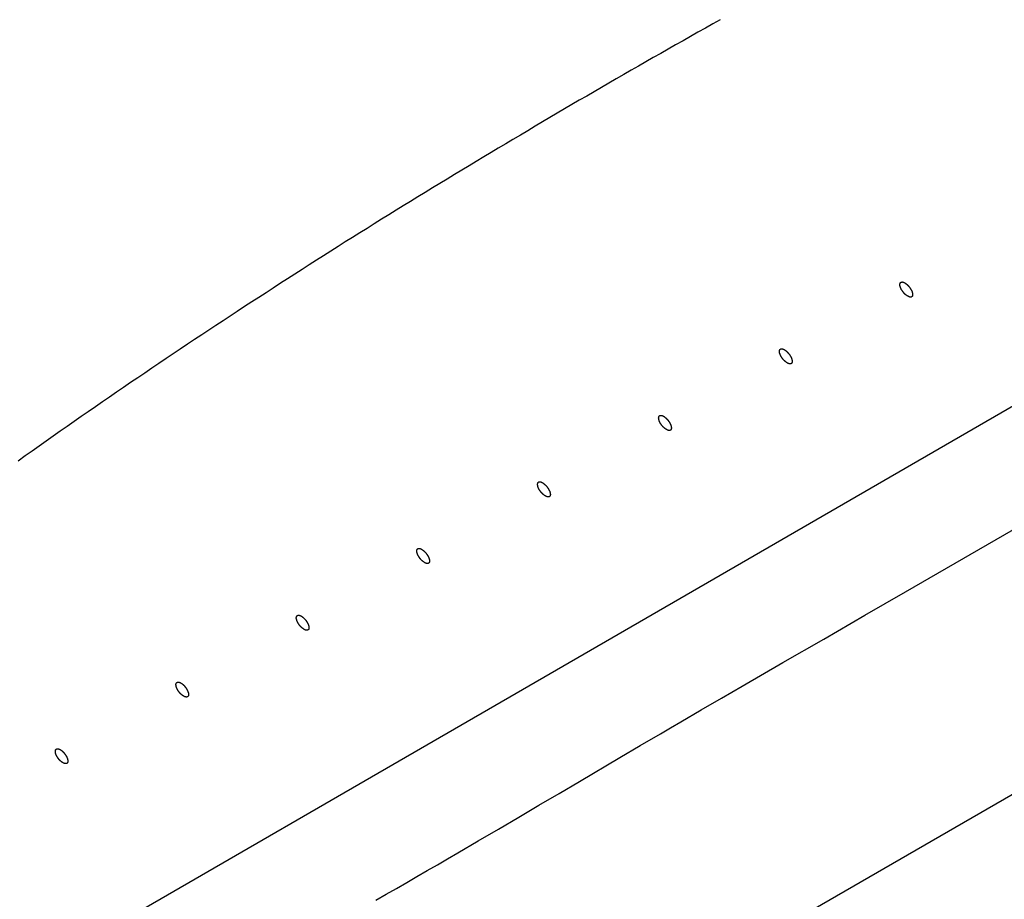
# Model space of a CAD drawing. Units: inches. Extents: x 7 to 206, y 25 to 152.
# Drawn here: x 156 to 168, y 116 to 126 of the extents above; entities that cross this region are included whole.
import ezdxf

# ---------------------------------------------------------------- set-up
doc = ezdxf.new("R2010")
doc.units = ezdxf.units.IN
doc.header["$LTSCALE"] = 2
doc.header["$MEASUREMENT"] = 0
doc.layers.add('WATERWORKS FIXTURE', color=7, linetype='Continuous')

# ---------------------------------------------------------------- blocks, each defined once
blk = doc.blocks.new('CLAW6R ISO')
at = {"layer": 'WATERWORKS FIXTURE'}
for points in [[(2.559, -22.439), (2.681, -22.37), (2.802, -22.301), (2.922, -22.232), (3.043, -22.162), (3.163, -22.092), (3.284, -22.023), (3.404, -21.953), (3.524, -21.883), (3.763, -21.743), (4.002, -21.603), (4.241, -21.463), (4.48, -21.323), (4.719, -21.182), (4.957, -21.042), (5.434, -20.761), (5.673, -20.62), (5.912, -20.48), (6.031, -20.41), (6.151, -20.34), (6.391, -20.2), (6.631, -20.061), (6.872, -19.921), (7.353, -19.643), (7.835, -19.365), (8.317, -19.086), (8.799, -18.808), (9.281, -18.53), (9.764, -18.253), (10.246, -17.975)], [(-1.446, -27.833), (47.233, 0.268)], [(14.502, -14.058), (-2.878, -24.103)], [(6.616, -12.073), (6.528, -12.122), (6.441, -12.171), (6.353, -12.221), (6.265, -12.27), (6.178, -12.32), (6.09, -12.37), (6.002, -12.419), (5.915, -12.469), (5.827, -12.519), (5.74, -12.569), (5.653, -12.619), (5.565, -12.669), (5.478, -12.719), (5.391, -12.77), (5.304, -12.82), (5.216, -12.871), (5.129, -12.921), (5.042, -12.972), (4.955, -13.022), (4.868, -13.073), (4.781, -13.124), (4.694, -13.175), (4.608, -13.226), (4.521, -13.277), (4.434, -13.328), (4.348, -13.38), (4.261, -13.431), (4.174, -13.482), (4.088, -13.534), (4.001, -13.586), (3.915, -13.637), (3.829, -13.689), (3.742, -13.741), (3.656, -13.793), (3.57, -13.845), (3.484, -13.897), (3.398, -13.949), (3.312, -14.001), (3.226, -14.054), (3.14, -14.106), (3.054, -14.159), (2.968, -14.212), (2.882, -14.264), (2.797, -14.317), (2.711, -14.37), (2.626, -14.423), (2.54, -14.477), (2.455, -14.53), (2.369, -14.583), (2.284, -14.637), (2.199, -14.69), (2.114, -14.744), (2.028, -14.798), (1.943, -14.852), (1.858, -14.906), (1.773, -14.96), (1.689, -15.014), (1.604, -15.068), (1.519, -15.123), (1.434, -15.177), (1.35, -15.232), (1.265, -15.287), (1.181, -15.342), (1.096, -15.396), (1.012, -15.451), (0.927, -15.507), (0.843, -15.562), (0.759, -15.617), (0.675, -15.673), (0.591, -15.728), (0.507, -15.784), (0.423, -15.84), (0.339, -15.895), (0.255, -15.951), (0.171, -16.007), (0.088, -16.064), (0.004, -16.12), (-0.079, -16.176), (-0.163, -16.233), (-0.246, -16.289), (-0.33, -16.346), (-0.413, -16.403), (-0.496, -16.46), (-0.579, -16.517), (-0.662, -16.574), (-0.745, -16.631), (-0.828, -16.689), (-0.911, -16.746), (-0.994, -16.804), (-1.077, -16.862), (-1.16, -16.919), (-1.242, -16.977), (-1.325, -17.035), (-1.407, -17.094), (-1.49, -17.152), (-1.572, -17.21), (-1.654, -17.269)]]:
    blk.add_lwpolyline(points, dxfattribs=at)
for points in [[(8.768, -15.277), (8.766, -15.276), (8.765, -15.274), (8.764, -15.272), (8.762, -15.27), (8.761, -15.268), (8.76, -15.267), (8.759, -15.265), (8.757, -15.263), (8.756, -15.261), (8.755, -15.259), (8.754, -15.257), (8.753, -15.256), (8.752, -15.254), (8.751, -15.252), (8.75, -15.25), (8.748, -15.248), (8.747, -15.246), (8.746, -15.244), (8.746, -15.242), (8.745, -15.24), (8.744, -15.239), (8.743, -15.237), (8.742, -15.235), (8.741, -15.233), (8.74, -15.231), (8.739, -15.229), (8.739, -15.227), (8.738, -15.225), (8.737, -15.223), (8.737, -15.221), (8.736, -15.219), (8.735, -15.217), (8.735, -15.215), (8.734, -15.213), (8.734, -15.211), (8.733, -15.209), (8.733, -15.207), (8.732, -15.205), (8.732, -15.203), (8.732, -15.201), (8.732, -15.199), (8.731, -15.197), (8.731, -15.195), (8.731, -15.193), (8.731, -15.191), (8.731, -15.189), (8.731, -15.187), (8.732, -15.185), (8.732, -15.184), (8.732, -15.182), (8.733, -15.18), (8.733, -15.178), (8.734, -15.176), (8.735, -15.175), (8.736, -15.173), (8.736, -15.172), (8.737, -15.17), (8.739, -15.169), (8.74, -15.168), (8.741, -15.166), (8.743, -15.165), (8.744, -15.164), (8.746, -15.164), (8.748, -15.163), (8.749, -15.162), (8.751, -15.162), (8.753, -15.162), (8.755, -15.161), (8.757, -15.161), (8.759, -15.161), (8.761, -15.162), (8.763, -15.162), (8.765, -15.162), (8.767, -15.163), (8.769, -15.163), (8.771, -15.164), (8.773, -15.164), (8.775, -15.165), (8.777, -15.166), (8.779, -15.167), (8.781, -15.168), (8.783, -15.169), (8.785, -15.17), (8.787, -15.171), (8.789, -15.172), (8.791, -15.173), (8.793, -15.174), (8.795, -15.176), (8.797, -15.177), (8.799, -15.178), (8.8, -15.179), (8.802, -15.181), (8.804, -15.182), (8.806, -15.183), (8.808, -15.185), (8.809, -15.186), (8.811, -15.188), (8.813, -15.189), (8.814, -15.191), (8.816, -15.192), (8.818, -15.194), (8.819, -15.195), (8.821, -15.197), (8.823, -15.198), (8.824, -15.2), (8.826, -15.202), (8.827, -15.203), (8.829, -15.205), (8.83, -15.207), (8.832, -15.208), (8.833, -15.21), (8.835, -15.212), (8.836, -15.213), (8.838, -15.215), (8.839, -15.217), (8.84, -15.219), (8.842, -15.22), (8.843, -15.222), (8.845, -15.224), (8.846, -15.225), (8.847, -15.227), (8.848, -15.228), (8.849, -15.23), (8.85, -15.231), (8.851, -15.233), (8.852, -15.234), (8.853, -15.236), (8.854, -15.237), (8.855, -15.239), (8.856, -15.24), (8.857, -15.242), (8.858, -15.243), (8.859, -15.245), (8.86, -15.247), (8.861, -15.248), (8.861, -15.25), (8.862, -15.251), (8.863, -15.253), (8.864, -15.254), (8.865, -15.256), (8.866, -15.258), (8.866, -15.259), (8.867, -15.261), (8.868, -15.262), (8.869, -15.264), (8.869, -15.266), (8.87, -15.267), (8.871, -15.269), (8.872, -15.27), (8.872, -15.272), (8.873, -15.274), (8.874, -15.275), (8.874, -15.277), (8.875, -15.278), (8.875, -15.28), (8.876, -15.282), (8.876, -15.283), (8.877, -15.285), (8.877, -15.287), (8.878, -15.288), (8.878, -15.29), (8.879, -15.292), (8.879, -15.293), (8.879, -15.295), (8.88, -15.296), (8.88, -15.298), (8.88, -15.3), (8.881, -15.301), (8.881, -15.303), (8.881, -15.305), (8.881, -15.306), (8.881, -15.308), (8.881, -15.309), (8.881, -15.311), (8.881, -15.313), (8.881, -15.314), (8.881, -15.316), (8.881, -15.317), (8.88, -15.319), (8.88, -15.32), (8.88, -15.322), (8.879, -15.323), (8.879, -15.325), (8.878, -15.326), (8.878, -15.327), (8.877, -15.329), (8.876, -15.33), (8.875, -15.331), (8.874, -15.332), (8.873, -15.333), (8.872, -15.334), (8.871, -15.335), (8.87, -15.336), (8.868, -15.336), (8.867, -15.337), (8.865, -15.338), (8.864, -15.338), (8.862, -15.338), (8.861, -15.339), (8.859, -15.339), (8.857, -15.339), (8.856, -15.339), (8.854, -15.339), (8.852, -15.339), (8.851, -15.338), (8.849, -15.338), (8.847, -15.338), (8.845, -15.337), (8.844, -15.337), (8.842, -15.336), (8.84, -15.336), (8.839, -15.335), (8.837, -15.335), (8.835, -15.334), (8.834, -15.333), (8.832, -15.333), (8.83, -15.332), (8.829, -15.331), (8.827, -15.33), (8.825, -15.329), (8.824, -15.328), (8.822, -15.327), (8.82, -15.326), (8.819, -15.325), (8.817, -15.324), (8.816, -15.323), (8.814, -15.322), (8.813, -15.321), (8.811, -15.32), (8.81, -15.319), (8.808, -15.318), (8.807, -15.317), (8.805, -15.316), (8.804, -15.315), (8.802, -15.313), (8.801, -15.312), (8.799, -15.311), (8.798, -15.31), (8.797, -15.308), (8.795, -15.307), (8.794, -15.306), (8.792, -15.305), (8.791, -15.303), (8.79, -15.302), (8.788, -15.301), (8.787, -15.3), (8.786, -15.298), (8.785, -15.297), (8.783, -15.296), (8.782, -15.294), (8.781, -15.293), (8.779, -15.291), (8.778, -15.29), (8.777, -15.289), (8.776, -15.287), (8.775, -15.286), (8.773, -15.285), (8.772, -15.283), (8.771, -15.282), (8.77, -15.28), (8.769, -15.279)], [(7.349, -16.064), (7.348, -16.062), (7.347, -16.061), (7.345, -16.059), (7.344, -16.057), (7.343, -16.056), (7.342, -16.054), (7.341, -16.052), (7.34, -16.051), (7.339, -16.049), (7.337, -16.047), (7.336, -16.046), (7.335, -16.044), (7.334, -16.042), (7.333, -16.041), (7.332, -16.039), (7.331, -16.037), (7.33, -16.036), (7.329, -16.034), (7.328, -16.032), (7.328, -16.03), (7.327, -16.029), (7.326, -16.027), (7.325, -16.025), (7.324, -16.023), (7.323, -16.022), (7.323, -16.02), (7.322, -16.018), (7.321, -16.016), (7.32, -16.015), (7.32, -16.013), (7.319, -16.011), (7.318, -16.009), (7.318, -16.007), (7.317, -16.006), (7.317, -16.004), (7.316, -16.002), (7.316, -16), (7.315, -15.998), (7.315, -15.997), (7.314, -15.995), (7.314, -15.993), (7.314, -15.991), (7.313, -15.989), (7.313, -15.987), (7.313, -15.986), (7.313, -15.984), (7.313, -15.982), (7.313, -15.98), (7.313, -15.978), (7.313, -15.977), (7.313, -15.975), (7.313, -15.973), (7.313, -15.971), (7.313, -15.97), (7.314, -15.968), (7.314, -15.966), (7.314, -15.965), (7.315, -15.963), (7.316, -15.962), (7.316, -15.96), (7.317, -15.959), (7.318, -15.958), (7.319, -15.956), (7.32, -15.955), (7.321, -15.954), (7.323, -15.953), (7.324, -15.952), (7.325, -15.951), (7.327, -15.95), (7.328, -15.95), (7.33, -15.949), (7.332, -15.949), (7.333, -15.948), (7.335, -15.948), (7.337, -15.948), (7.339, -15.948), (7.34, -15.948), (7.342, -15.948), (7.344, -15.948), (7.346, -15.949), (7.348, -15.949), (7.35, -15.949), (7.352, -15.95), (7.353, -15.951), (7.355, -15.951), (7.357, -15.952), (7.359, -15.953), (7.361, -15.953), (7.363, -15.954), (7.364, -15.955), (7.366, -15.956), (7.368, -15.957), (7.37, -15.958), (7.372, -15.959), (7.373, -15.96), (7.375, -15.961), (7.377, -15.962), (7.378, -15.963), (7.38, -15.965), (7.382, -15.966), (7.383, -15.967), (7.385, -15.968), (7.387, -15.969), (7.388, -15.971), (7.39, -15.972), (7.391, -15.973), (7.393, -15.975), (7.394, -15.976), (7.396, -15.977), (7.397, -15.979), (7.399, -15.98), (7.4, -15.981), (7.402, -15.983), (7.403, -15.984), (7.405, -15.986), (7.406, -15.987), (7.408, -15.989), (7.409, -15.99), (7.411, -15.992), (7.412, -15.993), (7.413, -15.995), (7.415, -15.996), (7.416, -15.998), (7.417, -15.999), (7.419, -16.001), (7.42, -16.003), (7.421, -16.004), (7.422, -16.006), (7.424, -16.007), (7.425, -16.009), (7.426, -16.011), (7.427, -16.012), (7.428, -16.013), (7.429, -16.015), (7.43, -16.016), (7.431, -16.018), (7.433, -16.019), (7.434, -16.021), (7.435, -16.022), (7.436, -16.024), (7.437, -16.026), (7.438, -16.027), (7.438, -16.029), (7.439, -16.03), (7.44, -16.032), (7.441, -16.033), (7.442, -16.035), (7.443, -16.036), (7.444, -16.038), (7.445, -16.039), (7.446, -16.041), (7.446, -16.043), (7.447, -16.044), (7.448, -16.046), (7.449, -16.047), (7.45, -16.049), (7.45, -16.051), (7.451, -16.052), (7.452, -16.054), (7.453, -16.055), (7.453, -16.057), (7.454, -16.059), (7.455, -16.06), (7.455, -16.062), (7.456, -16.064), (7.456, -16.065), (7.457, -16.067), (7.458, -16.068), (7.458, -16.07), (7.459, -16.072), (7.459, -16.073), (7.46, -16.075), (7.46, -16.077), (7.46, -16.078), (7.461, -16.08), (7.461, -16.082), (7.461, -16.083), (7.462, -16.085), (7.462, -16.086), (7.462, -16.088), (7.462, -16.09), (7.463, -16.091), (7.463, -16.093), (7.463, -16.095), (7.463, -16.096), (7.463, -16.098), (7.463, -16.099), (7.463, -16.101), (7.462, -16.102), (7.462, -16.104), (7.462, -16.105), (7.462, -16.107), (7.461, -16.108), (7.461, -16.11), (7.46, -16.111), (7.46, -16.113), (7.459, -16.114), (7.458, -16.115), (7.458, -16.116), (7.457, -16.118), (7.456, -16.119), (7.455, -16.12), (7.454, -16.121), (7.452, -16.122), (7.451, -16.122), (7.45, -16.123), (7.448, -16.124), (7.447, -16.124), (7.445, -16.125), (7.444, -16.125), (7.442, -16.125), (7.441, -16.125), (7.439, -16.126), (7.437, -16.126), (7.435, -16.125), (7.434, -16.125), (7.432, -16.125), (7.43, -16.125), (7.429, -16.124), (7.427, -16.124), (7.425, -16.124), (7.423, -16.123), (7.422, -16.122), (7.42, -16.122), (7.418, -16.121), (7.417, -16.121), (7.415, -16.12), (7.413, -16.119), (7.412, -16.118), (7.41, -16.117), (7.408, -16.117), (7.407, -16.116), (7.405, -16.115), (7.403, -16.114), (7.402, -16.113), (7.4, -16.112), (7.399, -16.111), (7.397, -16.11), (7.396, -16.109), (7.394, -16.108), (7.393, -16.107), (7.391, -16.106), (7.39, -16.104), (7.388, -16.103), (7.387, -16.102), (7.385, -16.101), (7.384, -16.1), (7.382, -16.099), (7.381, -16.097), (7.379, -16.096), (7.378, -16.095), (7.377, -16.094), (7.375, -16.092), (7.374, -16.091), (7.372, -16.09), (7.371, -16.089), (7.37, -16.087), (7.368, -16.086), (7.367, -16.085), (7.366, -16.083), (7.365, -16.082), (7.363, -16.081), (7.362, -16.079), (7.361, -16.078), (7.36, -16.077), (7.358, -16.075), (7.357, -16.074), (7.356, -16.072), (7.355, -16.071), (7.354, -16.07), (7.352, -16.068), (7.351, -16.067), (7.35, -16.065)], [(5.926, -16.848), (5.925, -16.846), (5.923, -16.844), (5.922, -16.843), (5.921, -16.841), (5.92, -16.84), (5.919, -16.838), (5.918, -16.836), (5.917, -16.835), (5.915, -16.833), (5.914, -16.831), (5.913, -16.83), (5.912, -16.828), (5.911, -16.826), (5.91, -16.825), (5.909, -16.823), (5.908, -16.821), (5.907, -16.819), (5.906, -16.818), (5.905, -16.816), (5.904, -16.814), (5.904, -16.813), (5.903, -16.811), (5.902, -16.809), (5.901, -16.807), (5.9, -16.806), (5.9, -16.804), (5.899, -16.802), (5.898, -16.8), (5.897, -16.799), (5.897, -16.797), (5.896, -16.795), (5.895, -16.793), (5.895, -16.791), (5.894, -16.79), (5.894, -16.788), (5.893, -16.786), (5.893, -16.784), (5.892, -16.782), (5.892, -16.78), (5.891, -16.779), (5.891, -16.777), (5.891, -16.775), (5.89, -16.773), (5.89, -16.771), (5.89, -16.769), (5.89, -16.768), (5.89, -16.766), (5.889, -16.764), (5.889, -16.762), (5.889, -16.761), (5.89, -16.759), (5.89, -16.757), (5.89, -16.755), (5.89, -16.754), (5.891, -16.752), (5.891, -16.75), (5.891, -16.749), (5.892, -16.747), (5.893, -16.746), (5.893, -16.744), (5.894, -16.743), (5.895, -16.741), (5.896, -16.74), (5.897, -16.739), (5.898, -16.738), (5.9, -16.737), (5.901, -16.736), (5.902, -16.735), (5.904, -16.734), (5.905, -16.734), (5.907, -16.733), (5.909, -16.733), (5.91, -16.732), (5.912, -16.732), (5.914, -16.732), (5.916, -16.732), (5.918, -16.732), (5.919, -16.732), (5.921, -16.732), (5.923, -16.733), (5.925, -16.733), (5.927, -16.734), (5.929, -16.734), (5.931, -16.735), (5.932, -16.735), (5.934, -16.736), (5.936, -16.737), (5.938, -16.737), (5.94, -16.738), (5.942, -16.739), (5.943, -16.74), (5.945, -16.741), (5.947, -16.742), (5.949, -16.743), (5.95, -16.744), (5.952, -16.745), (5.954, -16.746), (5.956, -16.747), (5.957, -16.749), (5.959, -16.75), (5.961, -16.751), (5.962, -16.752), (5.964, -16.754), (5.965, -16.755), (5.967, -16.756), (5.969, -16.757), (5.97, -16.759), (5.972, -16.76), (5.973, -16.761), (5.975, -16.763), (5.976, -16.764), (5.978, -16.766), (5.979, -16.767), (5.981, -16.768), (5.982, -16.77), (5.983, -16.771), (5.985, -16.773), (5.986, -16.774), (5.988, -16.776), (5.989, -16.777), (5.99, -16.779), (5.992, -16.78), (5.993, -16.782), (5.994, -16.783), (5.996, -16.785), (5.997, -16.787), (5.998, -16.788), (6, -16.79), (6.001, -16.791), (6.002, -16.793), (6.003, -16.795), (6.004, -16.796), (6.005, -16.798), (6.007, -16.799), (6.008, -16.801), (6.009, -16.802), (6.01, -16.804), (6.011, -16.805), (6.012, -16.807), (6.013, -16.808), (6.014, -16.81), (6.015, -16.811), (6.016, -16.813), (6.017, -16.814), (6.017, -16.816), (6.018, -16.817), (6.019, -16.819), (6.02, -16.82), (6.021, -16.822), (6.022, -16.824), (6.023, -16.825), (6.024, -16.827), (6.024, -16.828), (6.025, -16.83), (6.026, -16.831), (6.027, -16.833), (6.028, -16.835), (6.028, -16.836), (6.029, -16.838), (6.03, -16.839), (6.03, -16.841), (6.031, -16.843), (6.032, -16.844), (6.032, -16.846), (6.033, -16.848), (6.034, -16.849), (6.034, -16.851), (6.035, -16.853), (6.035, -16.854), (6.036, -16.856), (6.036, -16.857), (6.037, -16.859), (6.037, -16.861), (6.037, -16.862), (6.038, -16.864), (6.038, -16.866), (6.039, -16.867), (6.039, -16.869), (6.039, -16.871), (6.039, -16.872), (6.04, -16.874), (6.04, -16.875), (6.04, -16.877), (6.04, -16.879), (6.04, -16.88), (6.04, -16.882), (6.04, -16.883), (6.04, -16.885), (6.04, -16.887), (6.039, -16.888), (6.039, -16.89), (6.039, -16.891), (6.038, -16.893), (6.038, -16.894), (6.037, -16.895), (6.037, -16.897), (6.036, -16.898), (6.035, -16.899), (6.035, -16.901), (6.034, -16.902), (6.033, -16.903), (6.032, -16.904), (6.031, -16.905), (6.029, -16.906), (6.028, -16.906), (6.027, -16.907), (6.025, -16.908), (6.024, -16.908), (6.022, -16.909), (6.021, -16.909), (6.019, -16.909), (6.017, -16.909), (6.016, -16.91), (6.014, -16.91), (6.012, -16.909), (6.011, -16.909), (6.009, -16.909), (6.007, -16.909), (6.006, -16.908), (6.004, -16.908), (6.002, -16.907), (6, -16.907), (5.999, -16.906), (5.997, -16.906), (5.995, -16.905), (5.994, -16.904), (5.992, -16.904), (5.99, -16.903), (5.989, -16.902), (5.987, -16.901), (5.985, -16.9), (5.984, -16.9), (5.982, -16.899), (5.98, -16.898), (5.979, -16.897), (5.977, -16.896), (5.976, -16.895), (5.974, -16.894), (5.973, -16.893), (5.971, -16.892), (5.969, -16.891), (5.968, -16.889), (5.966, -16.888), (5.965, -16.887), (5.963, -16.886), (5.962, -16.885), (5.961, -16.884), (5.959, -16.883), (5.958, -16.881), (5.956, -16.88), (5.955, -16.879), (5.953, -16.878), (5.952, -16.876), (5.951, -16.875), (5.949, -16.874), (5.948, -16.872), (5.947, -16.871), (5.945, -16.87), (5.944, -16.869), (5.943, -16.867), (5.941, -16.866), (5.94, -16.865), (5.939, -16.863), (5.938, -16.862), (5.936, -16.86), (5.935, -16.859), (5.934, -16.858), (5.933, -16.856), (5.932, -16.855), (5.93, -16.853), (5.929, -16.852), (5.928, -16.851), (5.927, -16.849)], [(4.5, -17.63), (4.499, -17.628), (4.497, -17.627), (4.496, -17.625), (4.495, -17.623), (4.494, -17.622), (4.493, -17.62), (4.492, -17.619), (4.49, -17.617), (4.489, -17.615), (4.488, -17.614), (4.487, -17.612), (4.486, -17.61), (4.485, -17.608), (4.484, -17.607), (4.483, -17.605), (4.482, -17.603), (4.481, -17.602), (4.48, -17.6), (4.479, -17.598), (4.478, -17.596), (4.478, -17.595), (4.477, -17.593), (4.476, -17.591), (4.475, -17.59), (4.474, -17.588), (4.473, -17.586), (4.473, -17.584), (4.472, -17.583), (4.471, -17.581), (4.471, -17.579), (4.47, -17.577), (4.469, -17.575), (4.469, -17.574), (4.468, -17.572), (4.468, -17.57), (4.467, -17.568), (4.467, -17.566), (4.466, -17.565), (4.466, -17.563), (4.465, -17.561), (4.465, -17.559), (4.465, -17.557), (4.464, -17.555), (4.464, -17.554), (4.464, -17.552), (4.464, -17.55), (4.464, -17.548), (4.463, -17.546), (4.463, -17.545), (4.463, -17.543), (4.464, -17.541), (4.464, -17.539), (4.464, -17.538), (4.464, -17.536), (4.465, -17.534), (4.465, -17.533), (4.465, -17.531), (4.466, -17.529), (4.467, -17.528), (4.467, -17.526), (4.468, -17.525), (4.469, -17.524), (4.47, -17.522), (4.471, -17.521), (4.472, -17.52), (4.474, -17.519), (4.475, -17.518), (4.476, -17.517), (4.478, -17.516), (4.479, -17.516), (4.481, -17.515), (4.483, -17.515), (4.484, -17.515), (4.486, -17.514), (4.488, -17.514), (4.49, -17.514), (4.492, -17.514), (4.493, -17.514), (4.495, -17.515), (4.497, -17.515), (4.499, -17.515), (4.501, -17.516), (4.503, -17.516), (4.505, -17.517), (4.506, -17.517), (4.508, -17.518), (4.51, -17.519), (4.512, -17.52), (4.514, -17.521), (4.516, -17.521), (4.517, -17.522), (4.519, -17.523), (4.521, -17.524), (4.523, -17.525), (4.524, -17.526), (4.526, -17.527), (4.528, -17.529), (4.529, -17.53), (4.531, -17.531), (4.533, -17.532), (4.534, -17.533), (4.536, -17.534), (4.538, -17.536), (4.539, -17.537), (4.541, -17.538), (4.542, -17.54), (4.544, -17.541), (4.546, -17.542), (4.547, -17.544), (4.549, -17.545), (4.55, -17.546), (4.552, -17.548), (4.553, -17.549), (4.554, -17.551), (4.556, -17.552), (4.557, -17.554), (4.559, -17.555), (4.56, -17.557), (4.562, -17.558), (4.563, -17.56), (4.564, -17.561), (4.566, -17.563), (4.567, -17.564), (4.568, -17.566), (4.57, -17.567), (4.571, -17.569), (4.572, -17.57), (4.573, -17.572), (4.575, -17.574), (4.576, -17.575), (4.577, -17.577), (4.578, -17.578), (4.579, -17.58), (4.58, -17.581), (4.581, -17.583), (4.583, -17.584), (4.584, -17.586), (4.585, -17.587), (4.586, -17.589), (4.587, -17.59), (4.588, -17.592), (4.589, -17.593), (4.59, -17.595), (4.59, -17.596), (4.591, -17.598), (4.592, -17.599), (4.593, -17.601), (4.594, -17.603), (4.595, -17.604), (4.596, -17.606), (4.597, -17.607), (4.597, -17.609), (4.598, -17.61), (4.599, -17.612), (4.6, -17.614), (4.601, -17.615), (4.601, -17.617), (4.602, -17.618), (4.603, -17.62), (4.604, -17.622), (4.604, -17.623), (4.605, -17.625), (4.606, -17.626), (4.606, -17.628), (4.607, -17.63), (4.607, -17.631), (4.608, -17.633), (4.609, -17.635), (4.609, -17.636), (4.61, -17.638), (4.61, -17.64), (4.61, -17.641), (4.611, -17.643), (4.611, -17.645), (4.612, -17.646), (4.612, -17.648), (4.612, -17.649), (4.613, -17.651), (4.613, -17.653), (4.613, -17.654), (4.613, -17.656), (4.613, -17.658), (4.614, -17.659), (4.614, -17.661), (4.614, -17.662), (4.614, -17.664), (4.614, -17.666), (4.613, -17.667), (4.613, -17.669), (4.613, -17.67), (4.613, -17.672), (4.613, -17.673), (4.612, -17.675), (4.612, -17.676), (4.611, -17.677), (4.611, -17.679), (4.61, -17.68), (4.609, -17.681), (4.608, -17.683), (4.607, -17.684), (4.606, -17.685), (4.605, -17.686), (4.604, -17.687), (4.603, -17.688), (4.602, -17.689), (4.6, -17.689), (4.599, -17.69), (4.598, -17.69), (4.596, -17.691), (4.595, -17.691), (4.593, -17.691), (4.591, -17.692), (4.59, -17.692), (4.588, -17.692), (4.586, -17.692), (4.585, -17.691), (4.583, -17.691), (4.581, -17.691), (4.579, -17.69), (4.578, -17.69), (4.576, -17.69), (4.574, -17.689), (4.572, -17.689), (4.571, -17.688), (4.569, -17.687), (4.567, -17.687), (4.566, -17.686), (4.564, -17.685), (4.562, -17.684), (4.561, -17.683), (4.559, -17.683), (4.557, -17.682), (4.556, -17.681), (4.554, -17.68), (4.553, -17.679), (4.551, -17.678), (4.549, -17.677), (4.548, -17.676), (4.546, -17.675), (4.545, -17.674), (4.543, -17.673), (4.542, -17.672), (4.54, -17.671), (4.539, -17.669), (4.537, -17.668), (4.536, -17.667), (4.534, -17.666), (4.533, -17.665), (4.532, -17.663), (4.53, -17.662), (4.529, -17.661), (4.527, -17.66), (4.526, -17.659), (4.525, -17.657), (4.523, -17.656), (4.522, -17.655), (4.521, -17.653), (4.519, -17.652), (4.518, -17.651), (4.517, -17.649), (4.515, -17.648), (4.514, -17.647), (4.513, -17.645), (4.512, -17.644), (4.51, -17.643), (4.509, -17.641), (4.508, -17.64), (4.507, -17.638), (4.506, -17.637), (4.504, -17.636), (4.503, -17.634), (4.502, -17.633), (4.501, -17.631)], [(3.077, -18.414), (3.076, -18.413), (3.075, -18.411), (3.074, -18.409), (3.072, -18.408), (3.071, -18.406), (3.07, -18.404), (3.069, -18.403), (3.068, -18.401), (3.067, -18.399), (3.066, -18.398), (3.065, -18.396), (3.064, -18.394), (3.063, -18.393), (3.062, -18.391), (3.061, -18.389), (3.06, -18.388), (3.059, -18.386), (3.058, -18.384), (3.057, -18.383), (3.056, -18.381), (3.055, -18.379), (3.054, -18.377), (3.053, -18.376), (3.053, -18.374), (3.052, -18.372), (3.051, -18.37), (3.05, -18.369), (3.05, -18.367), (3.049, -18.365), (3.048, -18.363), (3.048, -18.362), (3.047, -18.36), (3.046, -18.358), (3.046, -18.356), (3.045, -18.354), (3.045, -18.353), (3.044, -18.351), (3.044, -18.349), (3.043, -18.347), (3.043, -18.345), (3.042, -18.343), (3.042, -18.342), (3.042, -18.34), (3.042, -18.338), (3.041, -18.336), (3.041, -18.334), (3.041, -18.333), (3.041, -18.331), (3.041, -18.329), (3.041, -18.327), (3.041, -18.325), (3.041, -18.324), (3.042, -18.322), (3.042, -18.32), (3.042, -18.319), (3.043, -18.317), (3.043, -18.315), (3.044, -18.314), (3.044, -18.312), (3.045, -18.311), (3.046, -18.309), (3.047, -18.308), (3.048, -18.307), (3.049, -18.306), (3.05, -18.304), (3.051, -18.303), (3.052, -18.302), (3.054, -18.302), (3.055, -18.301), (3.057, -18.3), (3.058, -18.3), (3.06, -18.299), (3.062, -18.299), (3.064, -18.299), (3.065, -18.298), (3.067, -18.298), (3.069, -18.299), (3.071, -18.299), (3.073, -18.299), (3.075, -18.299), (3.076, -18.3), (3.078, -18.3), (3.08, -18.301), (3.082, -18.301), (3.084, -18.302), (3.086, -18.302), (3.088, -18.303), (3.089, -18.304), (3.091, -18.305), (3.093, -18.306), (3.095, -18.307), (3.096, -18.307), (3.098, -18.308), (3.1, -18.309), (3.102, -18.311), (3.103, -18.312), (3.105, -18.313), (3.107, -18.314), (3.109, -18.315), (3.11, -18.316), (3.112, -18.317), (3.113, -18.319), (3.115, -18.32), (3.117, -18.321), (3.118, -18.322), (3.12, -18.324), (3.121, -18.325), (3.123, -18.326), (3.124, -18.328), (3.126, -18.329), (3.127, -18.33), (3.129, -18.332), (3.13, -18.333), (3.132, -18.335), (3.133, -18.336), (3.135, -18.338), (3.136, -18.339), (3.137, -18.341), (3.139, -18.342), (3.14, -18.344), (3.142, -18.345), (3.143, -18.347), (3.144, -18.348), (3.146, -18.35), (3.147, -18.351), (3.148, -18.353), (3.149, -18.354), (3.151, -18.356), (3.152, -18.358), (3.153, -18.359), (3.154, -18.361), (3.155, -18.362), (3.157, -18.364), (3.158, -18.365), (3.159, -18.367), (3.16, -18.368), (3.161, -18.37), (3.162, -18.371), (3.163, -18.373), (3.164, -18.374), (3.165, -18.376), (3.166, -18.377), (3.167, -18.379), (3.168, -18.38), (3.169, -18.382), (3.169, -18.384), (3.17, -18.385), (3.171, -18.387), (3.172, -18.388), (3.173, -18.39), (3.174, -18.391), (3.175, -18.393), (3.175, -18.394), (3.176, -18.396), (3.177, -18.398), (3.178, -18.399), (3.179, -18.401), (3.179, -18.402), (3.18, -18.404), (3.181, -18.406), (3.181, -18.407), (3.182, -18.409), (3.183, -18.411), (3.183, -18.412), (3.184, -18.414), (3.184, -18.415), (3.185, -18.417), (3.186, -18.419), (3.186, -18.42), (3.187, -18.422), (3.187, -18.424), (3.188, -18.425), (3.188, -18.427), (3.188, -18.429), (3.189, -18.43), (3.189, -18.432), (3.189, -18.433), (3.19, -18.435), (3.19, -18.437), (3.19, -18.438), (3.19, -18.44), (3.191, -18.442), (3.191, -18.443), (3.191, -18.445), (3.191, -18.446), (3.191, -18.448), (3.191, -18.449), (3.191, -18.451), (3.19, -18.453), (3.19, -18.454), (3.19, -18.456), (3.19, -18.457), (3.189, -18.459), (3.189, -18.46), (3.188, -18.461), (3.188, -18.463), (3.187, -18.464), (3.186, -18.465), (3.185, -18.467), (3.185, -18.468), (3.184, -18.469), (3.183, -18.47), (3.181, -18.471), (3.18, -18.472), (3.179, -18.473), (3.178, -18.473), (3.176, -18.474), (3.175, -18.474), (3.173, -18.475), (3.172, -18.475), (3.17, -18.475), (3.169, -18.476), (3.167, -18.476), (3.165, -18.476), (3.163, -18.476), (3.162, -18.475), (3.16, -18.475), (3.158, -18.475), (3.157, -18.475), (3.155, -18.474), (3.153, -18.474), (3.151, -18.473), (3.15, -18.473), (3.148, -18.472), (3.146, -18.471), (3.145, -18.471), (3.143, -18.47), (3.141, -18.469), (3.14, -18.468), (3.138, -18.468), (3.136, -18.467), (3.135, -18.466), (3.133, -18.465), (3.132, -18.464), (3.13, -18.463), (3.128, -18.462), (3.127, -18.461), (3.125, -18.46), (3.124, -18.459), (3.122, -18.458), (3.121, -18.457), (3.119, -18.456), (3.118, -18.455), (3.116, -18.454), (3.115, -18.452), (3.113, -18.451), (3.112, -18.45), (3.11, -18.449), (3.109, -18.448), (3.108, -18.446), (3.106, -18.445), (3.105, -18.444), (3.103, -18.443), (3.102, -18.441), (3.101, -18.44), (3.099, -18.439), (3.098, -18.438), (3.097, -18.436), (3.095, -18.435), (3.094, -18.434), (3.093, -18.432), (3.092, -18.431), (3.09, -18.43), (3.089, -18.428), (3.088, -18.427), (3.087, -18.426), (3.085, -18.424), (3.084, -18.423), (3.083, -18.421), (3.082, -18.42), (3.081, -18.418), (3.08, -18.417), (3.078, -18.416)], [(1.735, -19.147), (1.736, -19.148), (1.737, -19.15), (1.738, -19.151), (1.739, -19.153), (1.74, -19.154), (1.741, -19.156), (1.742, -19.157), (1.743, -19.159), (1.744, -19.16), (1.745, -19.162), (1.746, -19.163), (1.747, -19.165), (1.748, -19.167), (1.749, -19.168), (1.75, -19.17), (1.751, -19.171), (1.752, -19.173), (1.753, -19.174), (1.753, -19.176), (1.754, -19.177), (1.755, -19.179), (1.756, -19.181), (1.757, -19.182), (1.757, -19.184), (1.758, -19.185), (1.759, -19.187), (1.76, -19.188), (1.76, -19.19), (1.761, -19.192), (1.762, -19.193), (1.762, -19.195), (1.763, -19.197), (1.764, -19.198), (1.764, -19.2), (1.765, -19.201), (1.765, -19.203), (1.766, -19.205), (1.766, -19.206), (1.767, -19.208), (1.767, -19.21), (1.768, -19.211), (1.768, -19.213), (1.769, -19.214), (1.769, -19.216), (1.769, -19.218), (1.77, -19.219), (1.77, -19.221), (1.77, -19.223), (1.77, -19.224), (1.771, -19.226), (1.771, -19.228), (1.771, -19.229), (1.771, -19.231), (1.771, -19.232), (1.771, -19.234), (1.771, -19.235), (1.771, -19.237), (1.771, -19.239), (1.77, -19.24), (1.77, -19.242), (1.77, -19.243), (1.769, -19.244), (1.769, -19.246), (1.768, -19.247), (1.768, -19.249), (1.767, -19.25), (1.766, -19.251), (1.766, -19.253), (1.765, -19.254), (1.764, -19.255), (1.763, -19.256), (1.762, -19.257), (1.76, -19.258), (1.759, -19.258), (1.758, -19.259), (1.756, -19.26), (1.755, -19.26), (1.754, -19.261), (1.752, -19.261), (1.75, -19.261), (1.749, -19.261), (1.747, -19.262), (1.745, -19.262), (1.744, -19.261), (1.742, -19.261), (1.74, -19.261), (1.739, -19.261), (1.737, -19.26), (1.735, -19.26), (1.733, -19.26), (1.732, -19.259), (1.73, -19.259), (1.728, -19.258), (1.727, -19.257), (1.725, -19.257), (1.723, -19.256), (1.722, -19.255), (1.72, -19.254), (1.718, -19.254), (1.717, -19.253), (1.715, -19.252), (1.714, -19.251), (1.712, -19.25), (1.71, -19.249), (1.709, -19.248), (1.707, -19.247), (1.706, -19.246), (1.704, -19.245), (1.703, -19.244), (1.701, -19.243), (1.7, -19.242), (1.698, -19.241), (1.697, -19.24), (1.695, -19.238), (1.694, -19.237), (1.692, -19.236), (1.691, -19.235), (1.689, -19.234), (1.688, -19.232), (1.687, -19.231), (1.685, -19.23), (1.684, -19.229), (1.682, -19.227), (1.681, -19.226), (1.68, -19.225), (1.678, -19.224), (1.677, -19.222), (1.676, -19.221), (1.675, -19.22), (1.673, -19.218), (1.672, -19.217), (1.671, -19.216), (1.67, -19.214), (1.668, -19.213), (1.667, -19.211), (1.666, -19.21), (1.665, -19.209), (1.664, -19.207), (1.662, -19.206), (1.661, -19.204), (1.66, -19.203), (1.659, -19.202), (1.658, -19.2), (1.657, -19.199), (1.656, -19.197), (1.655, -19.196), (1.654, -19.194), (1.652, -19.193), (1.651, -19.191), (1.65, -19.19), (1.649, -19.188), (1.648, -19.187), (1.647, -19.185), (1.646, -19.184), (1.645, -19.182), (1.644, -19.181), (1.643, -19.179), (1.643, -19.177), (1.642, -19.176), (1.641, -19.174), (1.64, -19.173), (1.639, -19.171), (1.638, -19.17), (1.637, -19.168), (1.637, -19.166), (1.636, -19.165), (1.635, -19.163), (1.634, -19.162), (1.633, -19.16), (1.633, -19.158), (1.632, -19.157), (1.631, -19.155), (1.631, -19.154), (1.63, -19.152), (1.629, -19.15), (1.629, -19.149), (1.628, -19.147), (1.628, -19.145), (1.627, -19.144), (1.627, -19.142), (1.626, -19.14), (1.626, -19.139), (1.625, -19.137), (1.625, -19.135), (1.624, -19.134), (1.624, -19.132), (1.624, -19.13), (1.623, -19.129), (1.623, -19.127), (1.623, -19.126), (1.623, -19.124), (1.622, -19.122), (1.622, -19.121), (1.622, -19.119), (1.622, -19.117), (1.622, -19.116), (1.622, -19.114), (1.622, -19.112), (1.622, -19.111), (1.623, -19.109), (1.623, -19.108), (1.623, -19.106), (1.623, -19.105), (1.624, -19.103), (1.624, -19.102), (1.625, -19.1), (1.625, -19.099), (1.626, -19.098), (1.627, -19.096), (1.627, -19.095), (1.628, -19.094), (1.629, -19.093), (1.63, -19.092), (1.631, -19.091), (1.632, -19.09), (1.634, -19.089), (1.635, -19.088), (1.636, -19.087), (1.638, -19.087), (1.639, -19.086), (1.64, -19.086), (1.642, -19.085), (1.644, -19.085), (1.645, -19.085), (1.647, -19.085), (1.648, -19.085), (1.65, -19.085), (1.652, -19.085), (1.653, -19.085), (1.655, -19.085), (1.657, -19.086), (1.659, -19.086), (1.66, -19.087), (1.662, -19.087), (1.664, -19.088), (1.665, -19.088), (1.667, -19.089), (1.669, -19.089), (1.67, -19.09), (1.672, -19.091), (1.674, -19.092), (1.675, -19.093), (1.677, -19.093), (1.678, -19.094), (1.68, -19.095), (1.682, -19.096), (1.683, -19.097), (1.685, -19.098), (1.686, -19.099), (1.688, -19.1), (1.689, -19.101), (1.691, -19.102), (1.692, -19.103), (1.694, -19.104), (1.695, -19.106), (1.697, -19.107), (1.698, -19.108), (1.7, -19.109), (1.701, -19.11), (1.702, -19.111), (1.704, -19.113), (1.705, -19.114), (1.707, -19.115), (1.708, -19.116), (1.709, -19.118), (1.711, -19.119), (1.712, -19.12), (1.713, -19.122), (1.715, -19.123), (1.716, -19.124), (1.717, -19.126), (1.718, -19.127), (1.72, -19.128), (1.721, -19.13), (1.722, -19.131), (1.723, -19.133), (1.725, -19.134), (1.726, -19.135), (1.727, -19.137), (1.728, -19.138), (1.729, -19.14), (1.731, -19.141), (1.732, -19.143), (1.733, -19.144), (1.734, -19.145)], [(0.239, -19.987), (0.238, -19.985), (0.237, -19.984), (0.236, -19.982), (0.235, -19.98), (0.234, -19.979), (0.232, -19.977), (0.231, -19.975), (0.23, -19.974), (0.229, -19.972), (0.228, -19.97), (0.227, -19.969), (0.226, -19.967), (0.225, -19.965), (0.224, -19.964), (0.223, -19.962), (0.222, -19.96), (0.221, -19.959), (0.22, -19.957), (0.219, -19.955), (0.218, -19.953), (0.218, -19.952), (0.217, -19.95), (0.216, -19.948), (0.215, -19.946), (0.214, -19.945), (0.214, -19.943), (0.213, -19.941), (0.212, -19.939), (0.211, -19.938), (0.211, -19.936), (0.21, -19.934), (0.21, -19.932), (0.209, -19.93), (0.208, -19.929), (0.208, -19.927), (0.207, -19.925), (0.207, -19.923), (0.206, -19.921), (0.206, -19.92), (0.206, -19.918), (0.205, -19.916), (0.205, -19.914), (0.205, -19.912), (0.205, -19.911), (0.204, -19.909), (0.204, -19.907), (0.204, -19.905), (0.204, -19.903), (0.204, -19.902), (0.204, -19.9), (0.204, -19.898), (0.205, -19.896), (0.205, -19.895), (0.205, -19.893), (0.205, -19.891), (0.206, -19.89), (0.206, -19.888), (0.207, -19.887), (0.208, -19.885), (0.208, -19.884), (0.209, -19.882), (0.21, -19.881), (0.211, -19.88), (0.212, -19.879), (0.213, -19.878), (0.215, -19.877), (0.216, -19.876), (0.217, -19.875), (0.219, -19.874), (0.22, -19.873), (0.222, -19.873), (0.223, -19.872), (0.225, -19.872), (0.227, -19.872), (0.229, -19.872), (0.23, -19.872), (0.232, -19.872), (0.234, -19.872), (0.236, -19.872), (0.238, -19.872), (0.24, -19.873), (0.241, -19.873), (0.243, -19.874), (0.245, -19.874), (0.247, -19.875), (0.249, -19.876), (0.251, -19.876), (0.252, -19.877), (0.254, -19.878), (0.256, -19.879), (0.258, -19.88), (0.259, -19.881), (0.261, -19.882), (0.263, -19.883), (0.265, -19.884), (0.266, -19.885), (0.268, -19.886), (0.27, -19.887), (0.271, -19.888), (0.273, -19.889), (0.275, -19.89), (0.276, -19.892), (0.278, -19.893), (0.279, -19.894), (0.281, -19.895), (0.282, -19.897), (0.284, -19.898), (0.285, -19.899), (0.287, -19.901), (0.288, -19.902), (0.29, -19.903), (0.291, -19.905), (0.293, -19.906), (0.294, -19.908), (0.296, -19.909), (0.297, -19.91), (0.299, -19.912), (0.3, -19.913), (0.301, -19.915), (0.303, -19.916), (0.304, -19.918), (0.305, -19.919), (0.307, -19.921), (0.308, -19.922), (0.309, -19.924), (0.31, -19.926), (0.312, -19.927), (0.313, -19.929), (0.314, -19.93), (0.315, -19.932), (0.317, -19.934), (0.318, -19.935), (0.319, -19.936), (0.32, -19.938), (0.321, -19.939), (0.322, -19.941), (0.323, -19.942), (0.324, -19.944), (0.325, -19.945), (0.326, -19.947), (0.327, -19.949), (0.328, -19.95), (0.329, -19.952), (0.33, -19.953), (0.331, -19.955), (0.331, -19.956), (0.332, -19.958), (0.333, -19.959), (0.334, -19.961), (0.335, -19.962), (0.336, -19.964), (0.336, -19.965), (0.337, -19.967), (0.338, -19.969), (0.339, -19.97), (0.34, -19.972), (0.34, -19.973), (0.341, -19.975), (0.342, -19.977), (0.342, -19.978), (0.343, -19.98), (0.344, -19.981), (0.344, -19.983), (0.345, -19.985), (0.346, -19.986), (0.346, -19.988), (0.347, -19.99), (0.347, -19.991), (0.348, -19.993), (0.348, -19.994), (0.349, -19.996), (0.349, -19.998), (0.35, -19.999), (0.35, -20.001), (0.35, -20.003), (0.351, -20.004), (0.351, -20.006), (0.351, -20.007), (0.351, -20.009), (0.352, -20.011), (0.352, -20.012), (0.352, -20.014), (0.352, -20.016), (0.352, -20.017), (0.352, -20.019), (0.352, -20.02), (0.352, -20.022), (0.352, -20.023), (0.352, -20.025), (0.351, -20.026), (0.351, -20.028), (0.351, -20.029), (0.35, -20.031), (0.35, -20.032), (0.349, -20.034), (0.349, -20.035), (0.348, -20.036), (0.347, -20.038), (0.347, -20.039), (0.346, -20.04), (0.345, -20.041), (0.344, -20.042), (0.343, -20.043), (0.341, -20.044), (0.34, -20.045), (0.339, -20.045), (0.337, -20.046), (0.336, -20.047), (0.335, -20.047), (0.333, -20.047), (0.331, -20.048), (0.33, -20.048), (0.328, -20.048), (0.327, -20.048), (0.325, -20.048), (0.323, -20.048), (0.321, -20.047), (0.32, -20.047), (0.318, -20.047), (0.316, -20.046), (0.315, -20.046), (0.313, -20.045), (0.311, -20.045), (0.31, -20.044), (0.308, -20.044), (0.306, -20.043), (0.305, -20.042), (0.303, -20.042), (0.301, -20.041), (0.3, -20.04), (0.298, -20.039), (0.296, -20.038), (0.295, -20.037), (0.293, -20.036), (0.292, -20.035), (0.29, -20.035), (0.288, -20.034), (0.287, -20.033), (0.285, -20.031), (0.284, -20.03), (0.282, -20.029), (0.281, -20.028), (0.279, -20.027), (0.278, -20.026), (0.276, -20.025), (0.275, -20.024), (0.274, -20.023), (0.272, -20.021), (0.271, -20.02), (0.269, -20.019), (0.268, -20.018), (0.267, -20.017), (0.265, -20.015), (0.264, -20.014), (0.262, -20.013), (0.261, -20.011), (0.26, -20.01), (0.259, -20.009), (0.257, -20.008), (0.256, -20.006), (0.255, -20.005), (0.253, -20.004), (0.252, -20.002), (0.251, -20.001), (0.25, -19.999), (0.249, -19.998), (0.247, -19.997), (0.246, -19.995), (0.245, -19.994), (0.244, -19.992), (0.243, -19.991), (0.242, -19.99), (0.24, -19.988)], [(-1.104, -20.719), (-1.103, -20.72), (-1.102, -20.722), (-1.101, -20.723), (-1.1, -20.725), (-1.099, -20.726), (-1.098, -20.728), (-1.097, -20.729), (-1.096, -20.731), (-1.095, -20.732), (-1.094, -20.734), (-1.093, -20.735), (-1.092, -20.737), (-1.092, -20.738), (-1.091, -20.74), (-1.09, -20.741), (-1.089, -20.743), (-1.088, -20.744), (-1.087, -20.746), (-1.086, -20.747), (-1.086, -20.749), (-1.085, -20.751), (-1.084, -20.752), (-1.083, -20.754), (-1.082, -20.755), (-1.082, -20.757), (-1.081, -20.758), (-1.08, -20.76), (-1.08, -20.762), (-1.079, -20.763), (-1.078, -20.765), (-1.078, -20.766), (-1.077, -20.768), (-1.076, -20.77), (-1.076, -20.771), (-1.075, -20.773), (-1.075, -20.775), (-1.074, -20.776), (-1.074, -20.778), (-1.073, -20.779), (-1.073, -20.781), (-1.072, -20.783), (-1.072, -20.784), (-1.072, -20.786), (-1.071, -20.788), (-1.071, -20.789), (-1.071, -20.791), (-1.07, -20.792), (-1.07, -20.794), (-1.07, -20.796), (-1.07, -20.797), (-1.07, -20.799), (-1.07, -20.8), (-1.07, -20.802), (-1.07, -20.804), (-1.07, -20.805), (-1.07, -20.807), (-1.07, -20.808), (-1.07, -20.81), (-1.07, -20.811), (-1.071, -20.813), (-1.071, -20.814), (-1.071, -20.816), (-1.072, -20.817), (-1.072, -20.818), (-1.073, -20.82), (-1.074, -20.821), (-1.074, -20.822), (-1.075, -20.824), (-1.076, -20.825), (-1.077, -20.826), (-1.078, -20.827), (-1.079, -20.828), (-1.08, -20.829), (-1.082, -20.829), (-1.083, -20.83), (-1.084, -20.831), (-1.086, -20.831), (-1.087, -20.832), (-1.089, -20.832), (-1.09, -20.832), (-1.092, -20.832), (-1.094, -20.832), (-1.095, -20.832), (-1.097, -20.832), (-1.099, -20.832), (-1.1, -20.832), (-1.102, -20.832), (-1.104, -20.831), (-1.105, -20.831), (-1.107, -20.831), (-1.109, -20.83), (-1.111, -20.83), (-1.112, -20.829), (-1.114, -20.828), (-1.116, -20.828), (-1.117, -20.827), (-1.119, -20.826), (-1.12, -20.825), (-1.122, -20.825), (-1.124, -20.824), (-1.125, -20.823), (-1.127, -20.822), (-1.128, -20.821), (-1.13, -20.82), (-1.132, -20.819), (-1.133, -20.818), (-1.135, -20.817), (-1.136, -20.816), (-1.138, -20.815), (-1.139, -20.814), (-1.141, -20.813), (-1.142, -20.812), (-1.144, -20.811), (-1.145, -20.81), (-1.147, -20.809), (-1.148, -20.807), (-1.149, -20.806), (-1.151, -20.805), (-1.152, -20.804), (-1.154, -20.803), (-1.155, -20.801), (-1.156, -20.8), (-1.158, -20.799), (-1.159, -20.798), (-1.16, -20.796), (-1.162, -20.795), (-1.163, -20.794), (-1.164, -20.792), (-1.165, -20.791), (-1.167, -20.79), (-1.168, -20.788), (-1.169, -20.787), (-1.17, -20.786), (-1.172, -20.784), (-1.173, -20.783), (-1.174, -20.782), (-1.175, -20.78), (-1.176, -20.779), (-1.177, -20.777), (-1.179, -20.776), (-1.18, -20.775), (-1.181, -20.773), (-1.182, -20.772), (-1.183, -20.77), (-1.184, -20.769), (-1.185, -20.767), (-1.186, -20.766), (-1.187, -20.764), (-1.188, -20.763), (-1.189, -20.761), (-1.19, -20.76), (-1.191, -20.758), (-1.192, -20.757), (-1.193, -20.755), (-1.194, -20.754), (-1.195, -20.752), (-1.196, -20.751), (-1.197, -20.749), (-1.198, -20.748), (-1.199, -20.746), (-1.2, -20.745), (-1.2, -20.743), (-1.201, -20.741), (-1.202, -20.74), (-1.203, -20.738), (-1.204, -20.737), (-1.204, -20.735), (-1.205, -20.733), (-1.206, -20.732), (-1.206, -20.73), (-1.207, -20.729), (-1.208, -20.727), (-1.208, -20.725), (-1.209, -20.724), (-1.21, -20.722), (-1.21, -20.721), (-1.211, -20.719), (-1.211, -20.717), (-1.212, -20.716), (-1.212, -20.714), (-1.213, -20.712), (-1.213, -20.711), (-1.214, -20.709), (-1.214, -20.707), (-1.215, -20.706), (-1.215, -20.704), (-1.215, -20.702), (-1.215, -20.701), (-1.216, -20.699), (-1.216, -20.697), (-1.216, -20.696), (-1.216, -20.694), (-1.216, -20.693), (-1.216, -20.691), (-1.216, -20.689), (-1.216, -20.688), (-1.216, -20.686), (-1.216, -20.685), (-1.216, -20.683), (-1.216, -20.681), (-1.216, -20.68), (-1.215, -20.678), (-1.215, -20.677), (-1.215, -20.675), (-1.214, -20.674), (-1.214, -20.673), (-1.213, -20.671), (-1.212, -20.67), (-1.212, -20.669), (-1.211, -20.667), (-1.21, -20.666), (-1.209, -20.665), (-1.208, -20.664), (-1.207, -20.663), (-1.206, -20.662), (-1.205, -20.661), (-1.203, -20.66), (-1.202, -20.66), (-1.201, -20.659), (-1.199, -20.659), (-1.198, -20.658), (-1.196, -20.658), (-1.195, -20.658), (-1.193, -20.657), (-1.192, -20.657), (-1.19, -20.657), (-1.188, -20.657), (-1.187, -20.657), (-1.185, -20.658), (-1.183, -20.658), (-1.182, -20.658), (-1.18, -20.658), (-1.178, -20.659), (-1.177, -20.659), (-1.175, -20.66), (-1.173, -20.66), (-1.172, -20.661), (-1.17, -20.662), (-1.168, -20.662), (-1.167, -20.663), (-1.165, -20.664), (-1.163, -20.665), (-1.162, -20.666), (-1.16, -20.666), (-1.159, -20.667), (-1.157, -20.668), (-1.156, -20.669), (-1.154, -20.67), (-1.152, -20.671), (-1.151, -20.672), (-1.149, -20.673), (-1.148, -20.674), (-1.146, -20.675), (-1.145, -20.677), (-1.144, -20.678), (-1.142, -20.679), (-1.141, -20.68), (-1.139, -20.681), (-1.138, -20.682), (-1.137, -20.683), (-1.135, -20.685), (-1.134, -20.686), (-1.132, -20.687), (-1.131, -20.688), (-1.13, -20.69), (-1.128, -20.691), (-1.127, -20.692), (-1.126, -20.694), (-1.124, -20.695), (-1.123, -20.696), (-1.122, -20.698), (-1.121, -20.699), (-1.119, -20.7), (-1.118, -20.702), (-1.117, -20.703), (-1.116, -20.704), (-1.115, -20.706), (-1.113, -20.707), (-1.112, -20.709), (-1.111, -20.71), (-1.11, -20.711), (-1.109, -20.713), (-1.108, -20.714), (-1.107, -20.716), (-1.105, -20.717)]]:
    blk.add_lwpolyline(points, close=True, dxfattribs=at)

msp = doc.modelspace()

# ---------------------------------------------------------------- block references
at = {"layer": 'WATERWORKS FIXTURE'}
msp.add_blockref('CLAW6R ISO', (158.126, 138.059), dxfattribs=at)

doc.saveas('drawing.dxf')
